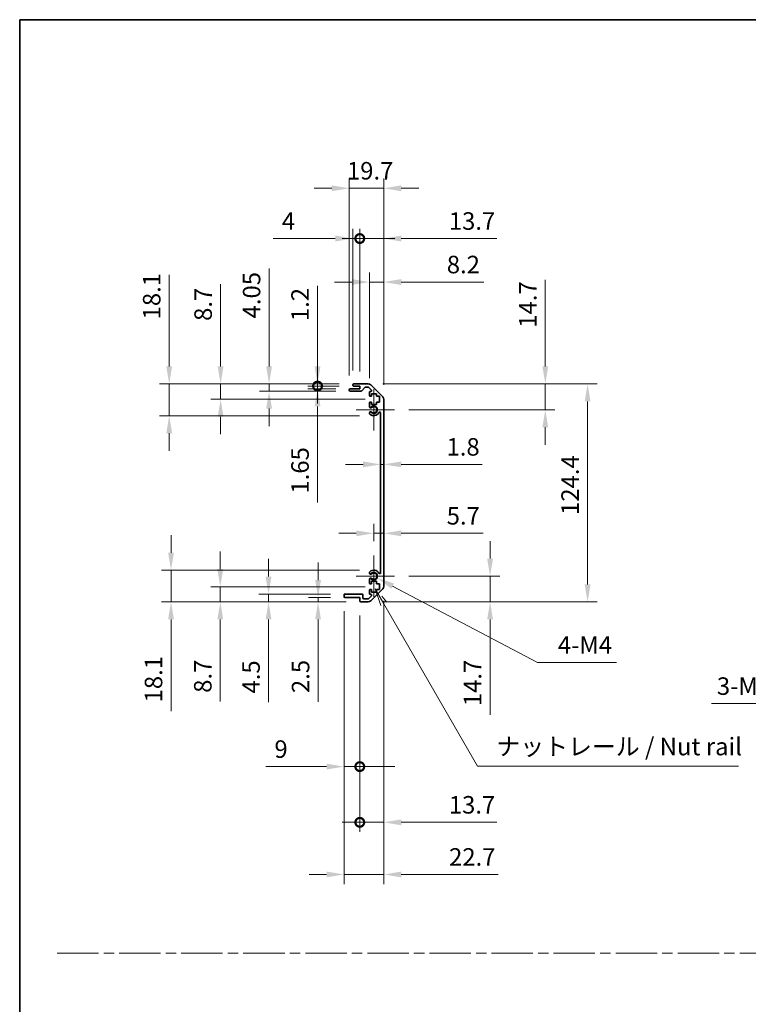
# Model space of a CAD drawing. Units: millimetres. Extents: x 0 to 9620, y -45 to 1686.
# Drawn here: x 4516 to 4933, y 562 to 1124 of the extents above; entities that cross this region are included whole.
import ezdxf

# ---------------------------------------------------------------- set-up
doc = ezdxf.new("R2010")
doc.units = ezdxf.units.MM
doc.header["$LTSCALE"] = 5.5
doc.linetypes.add('CHAIN', pattern=[0.3543, 0.2362, -0.0295, 0.0591, -0.0295])
doc.layers.get('Defpoints').update_dxf_attribs({"lineweight": 25})
for name, color, linetype, lineweight in [('Border (ISO)', 7, 'Continuous', 35), ('Center Mark (ISO)', 131, 'Continuous', 18), ('Dimension (ISO)', 7, 'Continuous', 18), ('Dimension (ISO) @ 1', 7, 'Continuous', 18), ('Sketch Geometry (ISO)', 7, 'Continuous', 18), ('Symbol (ISO)', 7, 'Continuous', 18), ('Visible (ISO)', 7, 'Continuous', 35), ('Visible Narrow (ISO)', 7, 'Continuous', 25)]:
    doc.layers.add(name, color=color, linetype=linetype, lineweight=lineweight)
doc.styles.add('Note Text (TK)', font='txt')
doc.dimstyles.new('Default - Method 1b (TK)', dxfattribs={"dimscale": 5.5, "dimtxt": 2.5, "dimasz": 2.5, "dimexe": 1, "dimexo": 1.5, "dimgap": 1, "dimtad": 1, "dimtoh": 1, "dimrnd": 1e-08, "dimdsep": 46, "dimtxsty": 'Note Text (TK)', "dimcen": 0.09, "dimdle": 5, "dimclrd": 100, "dimclre": 100, "dimclrt": 7, "dimadec": 1, "dimazin": 1, "dimtfac": 1, "dimtmove": 0, "dimatfit": 3, "dimfxl": 1, "dimtolj": 1, "dimlwd": -1, "dimlwe": -1, "dimarcsym": 0})

# ---------------------------------------------------------------- blocks, each defined once
blk = doc.blocks.new('図面枠 tk図枠')
at = {"layer": 'Border (ISO)'}
for q in [(405.5, 289), (14.5, 8)]:
    blk.add_line((14.5, 289), q, dxfattribs=at)
blk = doc.blocks.new('*D53')
at = {"layer": 'Defpoints', "color": 0}
for p in [(4722.7, 870.18), (4724.5, 870.18), (4724.5, 870.18)]:
    blk.add_point(p, dxfattribs=at)
at = {"layer": 'Dimension (ISO)', "color": 100}
for p, q in [((4712.7, 870.18), (4702.7, 870.18)), ((4722.7, 870.18), (4724.5, 870.18)), ((4734.5, 870.18), (4780.65, 870.18))]:
    blk.add_line(p, q, dxfattribs=at)
for points in [[(4712.7, 871.85), (4712.7, 868.52), (4722.7, 870.18)], [(4734.5, 871.85), (4734.5, 868.52), (4724.5, 870.18)]]:
    blk.add_solid(points, dxfattribs=at)
at = {"layer": 'Dimension (ISO)', "color": 7, "insert": (4760.36, 880.18), "char_height": 10, "attachment_point": 4, "style": 'Note Text (TK)'}
blk.add_mtext('\\A1;1.8', dxfattribs=at)
blk = doc.blocks.new('*D54')
at = {"layer": 'Defpoints', "color": 0}
for p in [(4724.5, 830.83), (4724.5, 830.83), (4718.8, 818.18)]:
    blk.add_point(p, dxfattribs=at)
at = {"layer": 'Dimension (ISO)', "color": 100}
for p, q in [((4718.8, 826.43), (4718.8, 836.33)), ((4708.8, 830.83), (4698.8, 830.83)), ((4718.8, 830.83), (4724.5, 830.83)), ((4734.5, 830.83), (4781.32, 830.83))]:
    blk.add_line(p, q, dxfattribs=at)
for points in [[(4708.8, 832.49), (4708.8, 829.16), (4718.8, 830.83)], [(4734.5, 832.49), (4734.5, 829.16), (4724.5, 830.83)]]:
    blk.add_solid(points, dxfattribs=at)
at = {"layer": 'Dimension (ISO)', "color": 7, "insert": (4760.47, 840.83), "char_height": 10, "attachment_point": 4, "style": 'Note Text (TK)'}
blk.add_mtext('\\A1;5.7', dxfattribs=at)
blk = doc.blocks.new('*D55')
at = {"layer": 'Defpoints', "color": 0}
for p in [(4715.67, 916.08), (4816.8, 916.08), (4730.6, 901.38)]:
    blk.add_point(p, dxfattribs=at)
at = {"layer": 'Dimension (ISO)', "color": 100}
for p, q in [((4816.8, 926.08), (4816.8, 975.51)), ((4723.92, 916.08), (4822.3, 916.08)), ((4816.8, 901.38), (4816.8, 916.08)), ((4738.85, 901.38), (4822.3, 901.38)), ((4816.8, 891.38), (4816.8, 881.38))]:
    blk.add_line(p, q, dxfattribs=at)
for points in [[(4815.13, 926.08), (4818.46, 926.08), (4816.8, 916.08)], [(4815.13, 891.38), (4818.46, 891.38), (4816.8, 901.38)]]:
    blk.add_solid(points, dxfattribs=at)
at = {"layer": 'Dimension (ISO)', "color": 7, "insert": (4806.8, 948.18), "char_height": 10, "attachment_point": 4, "rotation": 90, "style": 'Note Text (TK)'}
blk.add_mtext('\\A1;14.7', dxfattribs=at)
blk = doc.blocks.new('*D56')
at = {"layer": 'Defpoints', "color": 0}
for p in [(4730.6, 806.38), (4715.67, 791.68), (4785.25, 791.68)]:
    blk.add_point(p, dxfattribs=at)
at = {"layer": 'Dimension (ISO)', "color": 100}
for p, q in [((4785.25, 816.38), (4785.25, 826.38)), ((4738.85, 806.38), (4790.75, 806.38)), ((4785.25, 806.38), (4785.25, 791.68)), ((4723.92, 791.68), (4790.75, 791.68)), ((4785.25, 781.68), (4785.25, 727.16))]:
    blk.add_line(p, q, dxfattribs=at)
for points in [[(4783.58, 816.38), (4786.92, 816.38), (4785.25, 806.38)], [(4783.58, 781.68), (4786.92, 781.68), (4785.25, 791.68)]]:
    blk.add_solid(points, dxfattribs=at)
at = {"layer": 'Dimension (ISO)', "color": 7, "insert": (4775.25, 732.16), "char_height": 10, "attachment_point": 4, "rotation": 90, "style": 'Note Text (TK)'}
blk.add_mtext('\\A1;14.7', dxfattribs=at)
blk = doc.blocks.new('*D57')
at = {"layer": 'Defpoints', "color": 0}
for p in [(4715.67, 916.08), (4715.67, 791.68), (4840.96, 791.68)]:
    blk.add_point(p, dxfattribs=at)
at = {"layer": 'Dimension (ISO)', "color": 100}
for p, q in [((4723.92, 916.08), (4846.46, 916.08)), ((4840.96, 906.08), (4840.96, 801.68)), ((4723.92, 791.68), (4846.46, 791.68))]:
    blk.add_line(p, q, dxfattribs=at)
for points in [[(4839.3, 906.08), (4842.63, 906.08), (4840.96, 916.08)], [(4839.3, 801.68), (4842.63, 801.68), (4840.96, 791.68)]]:
    blk.add_solid(points, dxfattribs=at)
at = {"layer": 'Dimension (ISO)', "color": 7, "insert": (4830.96, 841.32), "char_height": 10, "attachment_point": 4, "rotation": 90, "style": 'Note Text (TK)'}
blk.add_mtext('\\A1;124.4', dxfattribs=at)
blk = doc.blocks.new('*D58')
at = {"layer": 'Defpoints', "color": 0}
for p in [(4724.5, 974.25), (4716.3, 911.23), (4724.5, 907.25)]:
    blk.add_point(p, dxfattribs=at)
at = {"layer": 'Dimension (ISO)', "color": 100}
for p, q in [((4716.3, 919.48), (4716.3, 979.75)), ((4724.5, 915.5), (4724.5, 979.75)), ((4706.3, 974.25), (4696.3, 974.25)), ((4716.3, 974.25), (4724.5, 974.25)), ((4734.5, 974.25), (4781.59, 974.25))]:
    blk.add_line(p, q, dxfattribs=at)
for points in [[(4706.3, 975.92), (4706.3, 972.58), (4716.3, 974.25)], [(4734.5, 975.92), (4734.5, 972.58), (4724.5, 974.25)]]:
    blk.add_solid(points, dxfattribs=at)
at = {"layer": 'Dimension (ISO)', "color": 7, "insert": (4760.51, 984.25), "char_height": 10, "attachment_point": 4, "style": 'Note Text (TK)'}
blk.add_mtext('\\A1;8.2', dxfattribs=at)
blk = doc.blocks.new('_DotSmall')
at = {"color": 0, "linetype": 'ByBlock', "const_width": 0.5}
blk.add_lwpolyline([(-0.0625, 0, 1), (0.0625, 0, 1)], format="xyb", close=True, dxfattribs=at)
blk = doc.blocks.new('*D59')
at = {"layer": 'Defpoints', "color": 0}
for p in [(4710.8, 999.08), (4706.8, 915.58), (4710.8, 914.88)]:
    blk.add_point(p, dxfattribs=at)
at = {"layer": 'Dimension (ISO)', "color": 100}
for p, q in [((4706.8, 923.83), (4706.8, 1004.58)), ((4710.8, 923.13), (4710.8, 1004.58)), ((4696.8, 999.08), (4661.31, 999.08)), ((4710.8, 999.08), (4706.8, 999.08)), ((4710.8, 999.08), (4730.8, 999.08))]:
    blk.add_line(p, q, dxfattribs=at)
blk.add_solid([(4696.8, 1000.75), (4696.8, 997.42), (4706.8, 999.08)], dxfattribs=at)
at = {"layer": 'Dimension (ISO)', "color": 100, "xscale": 10, "yscale": 10, "zscale": 10, "rotation": 180}
blk.add_blockref('_DotSmall', (4710.8, 999.08), dxfattribs=at)
at = {"layer": 'Dimension (ISO)', "color": 7, "insert": (4666.31, 1009.08), "char_height": 10, "attachment_point": 4, "style": 'Note Text (TK)'}
blk.add_mtext('\\A1;4', dxfattribs=at)
blk = doc.blocks.new('*D60')
at = {"layer": 'Defpoints', "color": 0}
for p in [(4724.5, 999.08), (4710.8, 914.88), (4724.5, 907.25)]:
    blk.add_point(p, dxfattribs=at)
at = {"layer": 'Dimension (ISO)', "color": 100}
for p, q in [((4710.8, 923.13), (4710.8, 1004.58)), ((4724.5, 915.5), (4724.5, 1004.58)), ((4710.8, 999.08), (4700.8, 999.08)), ((4710.8, 999.08), (4724.5, 999.08)), ((4734.5, 999.08), (4789.01, 999.08))]:
    blk.add_line(p, q, dxfattribs=at)
blk.add_solid([(4734.5, 1000.75), (4734.5, 997.42), (4724.5, 999.08)], dxfattribs=at)
at = {"layer": 'Dimension (ISO)', "color": 100, "xscale": 10, "yscale": 10, "zscale": 10}
blk.add_blockref('_DotSmall', (4710.8, 999.08), dxfattribs=at)
at = {"layer": 'Dimension (ISO)', "color": 7, "insert": (4761.68, 1009.08), "char_height": 10, "attachment_point": 4, "style": 'Note Text (TK)'}
blk.add_mtext('\\A1;13.7', dxfattribs=at)
blk = doc.blocks.new('*D61')
at = {"layer": 'Defpoints', "color": 0}
for p in [(4724.5, 1027.78), (4704.8, 912.73), (4724.5, 907.25)]:
    blk.add_point(p, dxfattribs=at)
at = {"layer": 'Dimension (ISO)', "color": 100}
for p, q in [((4704.8, 920.98), (4704.8, 1033.28)), ((4724.5, 915.5), (4724.5, 1033.28)), ((4694.8, 1027.78), (4684.8, 1027.78)), ((4704.8, 1027.78), (4724.5, 1027.78)), ((4734.5, 1027.78), (4744.5, 1027.78))]:
    blk.add_line(p, q, dxfattribs=at)
for points in [[(4694.8, 1029.44), (4694.8, 1026.11), (4704.8, 1027.78)], [(4734.5, 1029.44), (4734.5, 1026.11), (4724.5, 1027.78)]]:
    blk.add_solid(points, dxfattribs=at)
at = {"layer": 'Dimension (ISO)', "color": 7, "insert": (4703.48, 1037.78), "char_height": 10, "attachment_point": 4, "style": 'Note Text (TK)'}
blk.add_mtext('\\A1;19.7', dxfattribs=at)
blk = doc.blocks.new('*D62')
at = {"layer": 'Defpoints', "color": 0}
for p in [(4718.8, 806.38), (4720.72, 805.36)]:
    blk.add_point(p, dxfattribs=at)
at = {"layer": 'Dimension (ISO)', "color": 100}
for p, q in [((4812.25, 757.1), (4729.57, 800.7)), ((4857.5, 757.1), (4812.25, 757.1))]:
    blk.add_line(p, q, dxfattribs=at)
blk.add_solid([(4730.35, 802.17), (4728.79, 799.23), (4720.72, 805.36)], dxfattribs=at)
at = {"layer": 'Dimension (ISO)', "color": 7, "insert": (4820.91, 767.1), "char_height": 10, "attachment_point": 4, "style": 'Note Text (TK)'}
blk.add_mtext('\\A1; 4-M4', dxfattribs=at)
blk = doc.blocks.new('引出線注記3')
at = {"layer": 'Symbol (ISO)', "color": 100}
for p, q in [((65.26, 207.79), (66.07, 205.39)), ((66.51, 205.64), (65.28, 207.77)), ((66.94, 205.89), (66.21, 206.72)), ((66.51, 205.64), (79.88, 182.47)), ((79.88, 182.47), (82.38, 182.47)), ((82.38, 182.47), (117.15, 182.47))]:
    blk.add_line(p, q, dxfattribs=at)
at = {"layer": 'Symbol (ISO)', "color": 7, "insert": (82.59, 183.25), "char_height": 2.5, "attachment_point": 7, "style": 'Note Text (TK)'}
blk.add_mtext('ナットレール / Nut rail', dxfattribs=at)
blk = doc.blocks.new('*D63')
at = {"layer": 'Defpoints', "color": 0}
for p in [(4724.5, 800.51), (4710.8, 792.18), (4724.5, 665.87)]:
    blk.add_point(p, dxfattribs=at)
at = {"layer": 'Dimension (ISO)', "color": 100}
for p, q in [((4724.5, 792.26), (4724.5, 660.37)), ((4710.8, 783.93), (4710.8, 660.37)), ((4710.8, 665.87), (4700.8, 665.87)), ((4710.8, 665.87), (4724.5, 665.87)), ((4734.5, 665.87), (4789.01, 665.87))]:
    blk.add_line(p, q, dxfattribs=at)
blk.add_solid([(4734.5, 667.54), (4734.5, 664.2), (4724.5, 665.87)], dxfattribs=at)
at = {"layer": 'Dimension (ISO)', "color": 100, "xscale": 10, "yscale": 10, "zscale": 10}
blk.add_blockref('_DotSmall', (4710.8, 665.87), dxfattribs=at)
at = {"layer": 'Dimension (ISO)', "color": 7, "insert": (4761.68, 675.87), "char_height": 10, "attachment_point": 4, "style": 'Note Text (TK)'}
blk.add_mtext('\\A1;13.7', dxfattribs=at)
blk = doc.blocks.new('*D64')
at = {"layer": 'Defpoints', "color": 0}
for p in [(4701.8, 794.68), (4710.8, 792.18), (4710.8, 697.67)]:
    blk.add_point(p, dxfattribs=at)
at = {"layer": 'Dimension (ISO)', "color": 100}
for p, q in [((4701.8, 786.43), (4701.8, 692.17)), ((4710.8, 783.93), (4710.8, 692.17)), ((4691.8, 697.67), (4657.05, 697.67)), ((4710.8, 697.67), (4701.8, 697.67)), ((4710.8, 697.67), (4730.8, 697.67))]:
    blk.add_line(p, q, dxfattribs=at)
blk.add_solid([(4691.8, 699.34), (4691.8, 696), (4701.8, 697.67)], dxfattribs=at)
at = {"layer": 'Dimension (ISO)', "color": 100, "xscale": 10, "yscale": 10, "zscale": 10, "rotation": 180}
blk.add_blockref('_DotSmall', (4710.8, 697.67), dxfattribs=at)
at = {"layer": 'Dimension (ISO)', "color": 7, "insert": (4662.05, 707.67), "char_height": 10, "attachment_point": 4, "style": 'Note Text (TK)'}
blk.add_mtext('\\A1;9', dxfattribs=at)
blk = doc.blocks.new('*D65')
at = {"layer": 'Defpoints', "color": 0}
for p in [(4724.5, 800.51), (4701.8, 794.68), (4724.5, 636.11)]:
    blk.add_point(p, dxfattribs=at)
at = {"layer": 'Dimension (ISO)', "color": 100}
for p, q in [((4724.5, 792.26), (4724.5, 630.61)), ((4701.8, 786.43), (4701.8, 630.61)), ((4691.8, 636.11), (4681.8, 636.11)), ((4701.8, 636.11), (4724.5, 636.11)), ((4734.5, 636.11), (4789.96, 636.11))]:
    blk.add_line(p, q, dxfattribs=at)
for points in [[(4691.8, 637.78), (4691.8, 634.45), (4701.8, 636.11)], [(4734.5, 637.78), (4734.5, 634.45), (4724.5, 636.11)]]:
    blk.add_solid(points, dxfattribs=at)
at = {"layer": 'Dimension (ISO)', "color": 7, "insert": (4761.83, 646.11), "char_height": 10, "attachment_point": 4, "style": 'Note Text (TK)'}
blk.add_mtext('\\A1;22.7', dxfattribs=at)
blk = doc.blocks.new('*D66')
at = {"layer": 'Defpoints', "color": 0}
for p in [(4686.68, 914.88), (4705.3, 913.23), (4707.3, 914.88)]:
    blk.add_point(p, dxfattribs=at)
at = {"layer": 'Dimension (ISO)', "color": 100}
for p, q in [((4686.68, 914.88), (4686.68, 934.88)), ((4699.05, 914.88), (4681.18, 914.88)), ((4697.05, 913.23), (4681.18, 913.23)), ((4686.68, 914.88), (4686.68, 913.23)), ((4686.68, 903.23), (4686.68, 848.51))]:
    blk.add_line(p, q, dxfattribs=at)
blk.add_solid([(4685.01, 903.23), (4688.34, 903.23), (4686.68, 913.23)], dxfattribs=at)
at = {"layer": 'Dimension (ISO)', "color": 100, "xscale": 10, "yscale": 10, "zscale": 10, "rotation": 270}
blk.add_blockref('_DotSmall', (4686.68, 914.88), dxfattribs=at)
at = {"layer": 'Dimension (ISO)', "color": 7, "insert": (4676.68, 853.51), "char_height": 10, "attachment_point": 4, "rotation": 90, "style": 'Note Text (TK)'}
blk.add_mtext('\\A1;1.65', dxfattribs=at)
blk = doc.blocks.new('*D67')
at = {"layer": 'Defpoints', "color": 0}
for p in [(4686.68, 916.08), (4707.3, 916.08), (4707.3, 914.88)]:
    blk.add_point(p, dxfattribs=at)
at = {"layer": 'Dimension (ISO)', "color": 100}
for p, q in [((4686.68, 926.08), (4686.68, 972.16)), ((4699.05, 916.08), (4681.18, 916.08)), ((4686.68, 914.88), (4686.68, 916.08)), ((4699.05, 914.88), (4681.18, 914.88)), ((4686.68, 914.88), (4686.68, 904.88))]:
    blk.add_line(p, q, dxfattribs=at)
blk.add_solid([(4685.01, 926.08), (4688.34, 926.08), (4686.68, 916.08)], dxfattribs=at)
at = {"layer": 'Dimension (ISO)', "color": 100, "xscale": 10, "yscale": 10, "zscale": 10, "rotation": 90}
blk.add_blockref('_DotSmall', (4686.68, 914.88), dxfattribs=at)
at = {"layer": 'Dimension (ISO)', "color": 7, "insert": (4676.68, 951.94), "char_height": 10, "attachment_point": 4, "rotation": 90, "style": 'Note Text (TK)'}
blk.add_mtext('\\A1;1.2', dxfattribs=at)
blk = doc.blocks.new('*D68')
at = {"layer": 'Defpoints', "color": 0}
for p in [(4658.99, 916.08), (4707.3, 916.08), (4705.3, 912.03)]:
    blk.add_point(p, dxfattribs=at)
at = {"layer": 'Dimension (ISO)', "color": 100}
for p, q in [((4658.99, 926.08), (4658.99, 982.01)), ((4699.05, 916.08), (4653.49, 916.08)), ((4658.99, 912.03), (4658.99, 916.08)), ((4697.05, 912.03), (4653.49, 912.03)), ((4658.99, 902.03), (4658.99, 892.03))]:
    blk.add_line(p, q, dxfattribs=at)
for points in [[(4657.32, 926.08), (4660.65, 926.08), (4658.99, 916.08)], [(4657.32, 902.03), (4660.65, 902.03), (4658.99, 912.03)]]:
    blk.add_solid(points, dxfattribs=at)
at = {"layer": 'Dimension (ISO)', "color": 7, "insert": (4648.99, 953.49), "char_height": 10, "attachment_point": 4, "rotation": 90, "style": 'Note Text (TK)'}
blk.add_mtext('\\A1;4.05', dxfattribs=at)
blk = doc.blocks.new('*D69')
at = {"layer": 'Defpoints', "color": 0}
for p in [(4631.3, 916.08), (4707.3, 916.08), (4722.05, 907.38)]:
    blk.add_point(p, dxfattribs=at)
at = {"layer": 'Dimension (ISO)', "color": 100}
for p, q in [((4631.3, 926.08), (4631.3, 972.97)), ((4699.05, 916.08), (4625.8, 916.08)), ((4631.3, 907.38), (4631.3, 916.08)), ((4713.8, 907.38), (4625.8, 907.38)), ((4631.3, 897.38), (4631.3, 887.38))]:
    blk.add_line(p, q, dxfattribs=at)
for points in [[(4629.63, 926.08), (4632.96, 926.08), (4631.3, 916.08)], [(4629.63, 897.38), (4632.96, 897.38), (4631.3, 907.38)]]:
    blk.add_solid(points, dxfattribs=at)
at = {"layer": 'Dimension (ISO)', "color": 7, "insert": (4621.3, 952.06), "char_height": 10, "attachment_point": 4, "rotation": 90, "style": 'Note Text (TK)'}
blk.add_mtext('\\A1;8.7', dxfattribs=at)
blk = doc.blocks.new('*D70')
at = {"layer": 'Defpoints', "color": 0}
for p in [(4707.3, 916.08), (4601.93, 897.98), (4718.8, 897.98)]:
    blk.add_point(p, dxfattribs=at)
at = {"layer": 'Dimension (ISO)', "color": 100}
for p, q in [((4601.93, 926.08), (4601.93, 978.44)), ((4699.05, 916.08), (4596.43, 916.08)), ((4601.93, 897.98), (4601.93, 916.08)), ((4710.55, 897.98), (4596.43, 897.98)), ((4601.93, 887.98), (4601.93, 877.98))]:
    blk.add_line(p, q, dxfattribs=at)
for points in [[(4600.26, 926.08), (4603.59, 926.08), (4601.93, 916.08)], [(4600.26, 887.98), (4603.59, 887.98), (4601.93, 897.98)]]:
    blk.add_solid(points, dxfattribs=at)
at = {"layer": 'Dimension (ISO)', "color": 7, "insert": (4591.93, 952.93), "char_height": 10, "attachment_point": 4, "rotation": 90, "style": 'Note Text (TK)'}
blk.add_mtext('\\A1;18.1', dxfattribs=at)
blk = doc.blocks.new('*D71')
at = {"layer": 'Defpoints', "color": 0}
for p in [(4702.3, 794.18), (4686.98, 791.68), (4711.3, 791.68)]:
    blk.add_point(p, dxfattribs=at)
at = {"layer": 'Dimension (ISO)', "color": 100}
for p, q in [((4686.98, 804.18), (4686.98, 814.18)), ((4694.05, 794.18), (4681.48, 794.18)), ((4686.98, 794.18), (4686.98, 791.68)), ((4703.05, 791.68), (4681.48, 791.68)), ((4686.98, 781.68), (4686.98, 734.65))]:
    blk.add_line(p, q, dxfattribs=at)
for points in [[(4685.31, 804.18), (4688.64, 804.18), (4686.98, 794.18)], [(4685.31, 781.68), (4688.64, 781.68), (4686.98, 791.68)]]:
    blk.add_solid(points, dxfattribs=at)
at = {"layer": 'Dimension (ISO)', "color": 7, "insert": (4676.98, 739.65), "char_height": 10, "attachment_point": 4, "rotation": 90, "style": 'Note Text (TK)'}
blk.add_mtext('\\A1;2.5', dxfattribs=at)
blk = doc.blocks.new('*D72')
at = {"layer": 'Defpoints', "color": 0}
for p in [(4658.69, 796.18), (4702.3, 796.18), (4711.3, 791.68)]:
    blk.add_point(p, dxfattribs=at)
at = {"layer": 'Dimension (ISO)', "color": 100}
for p, q in [((4658.69, 806.18), (4658.69, 816.18)), ((4694.05, 796.18), (4653.19, 796.18)), ((4658.69, 796.18), (4658.69, 791.68)), ((4703.05, 791.68), (4653.19, 791.68)), ((4658.69, 781.68), (4658.69, 734.38))]:
    blk.add_line(p, q, dxfattribs=at)
for points in [[(4657.02, 806.18), (4660.36, 806.18), (4658.69, 796.18)], [(4657.02, 781.68), (4660.36, 781.68), (4658.69, 791.68)]]:
    blk.add_solid(points, dxfattribs=at)
at = {"layer": 'Dimension (ISO)', "color": 7, "insert": (4648.69, 739.38), "char_height": 10, "attachment_point": 4, "rotation": 90, "style": 'Note Text (TK)'}
blk.add_mtext('\\A1;4.5', dxfattribs=at)
blk = doc.blocks.new('*D73')
at = {"layer": 'Defpoints', "color": 0}
for p in [(4631.12, 800.38), (4722.05, 800.38), (4711.3, 791.68)]:
    blk.add_point(p, dxfattribs=at)
at = {"layer": 'Dimension (ISO)', "color": 100}
for p, q in [((4631.12, 810.38), (4631.12, 820.38)), ((4713.8, 800.38), (4625.62, 800.38)), ((4631.12, 800.38), (4631.12, 791.68)), ((4703.05, 791.68), (4625.62, 791.68)), ((4631.12, 781.68), (4631.12, 734.79))]:
    blk.add_line(p, q, dxfattribs=at)
for points in [[(4629.45, 810.38), (4632.78, 810.38), (4631.12, 800.38)], [(4629.45, 781.68), (4632.78, 781.68), (4631.12, 791.68)]]:
    blk.add_solid(points, dxfattribs=at)
at = {"layer": 'Dimension (ISO)', "color": 7, "insert": (4621.12, 739.79), "char_height": 10, "attachment_point": 4, "rotation": 90, "style": 'Note Text (TK)'}
blk.add_mtext('\\A1;8.7', dxfattribs=at)
blk = doc.blocks.new('*D74')
at = {"layer": 'Defpoints', "color": 0}
for p in [(4718.8, 809.78), (4602.97, 791.68), (4711.3, 791.68)]:
    blk.add_point(p, dxfattribs=at)
at = {"layer": 'Dimension (ISO)', "color": 100}
for p, q in [((4602.97, 819.78), (4602.97, 829.78)), ((4710.55, 809.78), (4597.47, 809.78)), ((4602.97, 809.78), (4602.97, 791.68)), ((4703.05, 791.68), (4597.47, 791.68)), ((4602.97, 781.68), (4602.97, 729.32))]:
    blk.add_line(p, q, dxfattribs=at)
for points in [[(4601.31, 819.78), (4604.64, 819.78), (4602.97, 809.78)], [(4601.31, 781.68), (4604.64, 781.68), (4602.97, 791.68)]]:
    blk.add_solid(points, dxfattribs=at)
at = {"layer": 'Dimension (ISO)', "color": 7, "insert": (4592.97, 734.32), "char_height": 10, "attachment_point": 4, "rotation": 90, "style": 'Note Text (TK)'}
blk.add_mtext('\\A1;18.1', dxfattribs=at)
blk = doc.blocks.new('*D80')
at = {"layer": 'Defpoints', "color": 0}
for p in [(4998.8, 678.83), (5000.95, 676.02)]:
    blk.add_point(p, dxfattribs=at)
at = {"layer": 'Dimension (ISO)', "color": 100}
for p, q in [((4911.76, 733.62), (4956.69, 733.62)), ((4956.69, 733.62), (4992.7, 686.76)), ((4999.38, 677.43), (5000.37, 677.43)), ((4999.87, 676.93), (4999.87, 677.92))]:
    blk.add_line(p, q, dxfattribs=at)
blk.add_solid([(4994.02, 687.78), (4991.38, 685.75), (4998.8, 678.83)], dxfattribs=at)
at = {"layer": 'Dimension (ISO)', "color": 7, "insert": (4911.76, 743.62), "char_height": 10, "attachment_point": 4, "style": 'Note Text (TK)'}
blk.add_mtext('\\A1; 3-M3', dxfattribs=at)

msp = doc.modelspace()

# ---------------------------------------------------------------- linework, layer by layer
at = {"layer": 'Center Mark (ISO)', "linetype": 'Continuous'}
for p, q in [((4718.7957, 901.3809), (4718.7957, 913.1809)), ((4718.7957, 901.3809), (4708.7957, 901.3809)), ((4718.7957, 901.3809), (4730.5957, 901.3809)), ((4718.7957, 901.3809), (4718.7957, 889.5809)), ((4718.7957, 806.3809), (4718.7957, 818.1809)), ((4718.7957, 806.3809), (4708.7957, 806.3809)), ((4718.7957, 806.3809), (4730.5957, 806.3809)), ((4718.7957, 806.3809), (4718.7957, 794.5809))]:
    msp.add_line(p, q, dxfattribs=at)
at = {"layer": 'Sketch Geometry (ISO)', "color": 4, "linetype": 'CHAIN', "ltscale": 18.194183}
msp.add_line((4537.9135, 591.2179), (6053.9896, 591.2179), dxfattribs=at)
at = {"layer": 'Visible (ISO)'}
for p, q in [((4707.2957, 916.0809), (4715.6672, 916.0809)), ((4704.7957, 912.5309), (4704.7957, 912.7309)), ((4705.2957, 913.2309), (4710.7957, 913.2309)), ((4711.5711, 912.0309), (4705.2957, 912.0309)), ((4706.7957, 915.3809), (4706.7957, 915.5809)), ((4710.7957, 914.8809), (4707.2957, 914.8809)), ((4710.7957, 913.2309), (4710.7957, 914.8809)), ((4713.6465, 914.1131), (4711.9448, 912.1987)), ((4715.543, 914.2809), (4714.0202, 914.2809)), ((4717.4465, 912.5844), (4715.8965, 914.1344)), ((4716.2957, 909.5809), (4716.2957, 911.2309)), ((4716.7957, 911.7309), (4717.093, 911.7309)), ((4717.0815, 915.4951), (4723.9099, 908.6667)), ((4717.5457, 910.4809), (4717.5457, 909.0809)), ((4720.3457, 910.4809), (4717.5457, 910.4809)), ((4720.3457, 909.0809), (4720.3457, 910.4809)), ((4716.2957, 903.0536), (4716.2957, 905.1809)), ((4717.5457, 909.0809), (4716.7957, 909.0809)), ((4716.7957, 905.6809), (4717.5457, 905.6809)), ((4717.5457, 905.6809), (4717.5457, 904.2809)), ((4722.0457, 909.0809), (4720.3457, 909.0809)), ((4720.3457, 905.6809), (4722.0457, 905.6809)), ((4720.3457, 904.2809), (4720.3457, 905.6809)), ((4722.0457, 905.6809), (4722.0457, 909.0809)), ((4724.4957, 907.2525), (4724.4957, 800.5093)), ((4716.2956, 899.194), (4716.2957, 899.7082)), ((4717.5457, 904.2809), (4720.3457, 904.2809)), ((4722.6957, 808.2906), (4722.6957, 899.4711)), ((4716.2957, 808.0536), (4716.2956, 808.5677)), ((4716.2957, 802.5809), (4716.2957, 804.7082)), ((4716.2957, 796.5309), (4716.2957, 798.1809)), ((4717.5457, 802.0809), (4716.7957, 802.0809)), ((4716.7957, 798.6809), (4717.5457, 798.6809)), ((4723.9099, 799.0951), (4717.0815, 792.2667)), ((4717.5457, 803.4809), (4717.5457, 802.0809)), ((4720.3457, 803.4809), (4717.5457, 803.4809)), ((4717.5457, 798.6809), (4717.5457, 797.2809)), ((4720.3457, 802.0809), (4720.3457, 803.4809)), ((4722.0457, 802.0809), (4720.3457, 802.0809)), ((4720.3457, 798.6809), (4722.0457, 798.6809)), ((4720.3457, 797.2809), (4720.3457, 798.6809)), ((4722.0457, 798.6809), (4722.0457, 802.0809)), ((4701.7957, 794.6809), (4701.7957, 795.6809)), ((4702.2957, 796.1809), (4712.0957, 796.1809)), ((4710.7957, 794.1809), (4702.2957, 794.1809)), ((4710.7957, 792.1809), (4710.7957, 794.1809)), ((4712.5957, 795.6809), (4712.5957, 793.9809)), ((4713.0957, 793.4809), (4715.543, 793.4809)), ((4715.8965, 793.6273), (4717.4465, 795.1773)), ((4717.093, 796.0309), (4716.7957, 796.0309)), ((4717.5457, 797.2809), (4720.3457, 797.2809)), ((4715.6672, 791.6809), (4711.2957, 791.6809))]:
    msp.add_line(p, q, dxfattribs=at)
for centre, radius, start, end in [((4707.2957, 915.5809), 0.5, 90, 180), ((4715.6672, 914.0809), 2, 45, 90), ((4705.2957, 912.7309), 0.5, 90, 180), ((4705.2957, 912.5309), 0.5, 180, 270), ((4707.2957, 915.3809), 0.5, 180, 270), ((4711.5711, 912.5309), 0.5, 270, 318.366461), ((4714.0202, 913.7809), 0.5, 90, 138.366461), ((4715.543, 913.7809), 0.5, 45, 90), ((4716.7957, 911.2309), 0.5, 90, 180), ((4717.093, 912.2309), 0.5, 270, 45), ((4716.7957, 909.5809), 0.5, 180, 270), ((4716.7957, 905.1809), 0.5, 90, 180), ((4722.4957, 907.2525), 2, 0, 45), ((4717.0532, 903.3106), 0.8, 198.743901, 312.079787), ((4717.0532, 899.4511), 0.8, 47.920213, 161.256099), ((4718.7957, 901.3809), 3.4001, 227.920213, 330.679471), ((4718.7957, 901.3809), 1.8, 227.920213, 132.079787), ((4722.1959, 899.4711), 0.4997, 0, 150.679471), ((4717.0532, 899.4511), 0.8001, 198.743901, 227.920213), ((4718.7957, 806.3809), 3.4001, 29.320529, 132.079787), ((4717.0532, 808.3106), 0.8001, 132.079787, 161.256099), ((4717.0532, 808.3106), 0.8, 198.743901, 312.079787), ((4717.0532, 804.4511), 0.8, 47.920213, 161.256099), ((4718.7957, 806.3809), 1.8, 227.920213, 132.079787), ((4722.1959, 808.2906), 0.4997, 209.320529, 0), ((4716.7957, 802.5809), 0.5, 180, 270), ((4716.7957, 798.1809), 0.5, 90, 180), ((4722.4957, 800.5093), 2, 315, 0), ((4702.2957, 795.6809), 0.5, 90, 180), ((4702.2957, 794.6809), 0.5, 180, 270), ((4712.0957, 795.6809), 0.5, 0, 90), ((4713.0957, 793.9809), 0.5, 180, 270), ((4715.543, 793.9809), 0.5, 270, 315), ((4716.7957, 796.5309), 0.5, 180, 270), ((4717.093, 795.5309), 0.5, 315, 90), ((4711.2957, 792.1809), 0.5, 180, 270), ((4715.6672, 793.6809), 2, 270, 315)]:
    msp.add_arc(centre, radius, start, end, dxfattribs=at)
at = {"layer": 'Visible Narrow (ISO)'}
for centre in [(4718.7957, 901.3809), (4718.7957, 806.3809)]:
    msp.add_arc(centre, 2.179, 211.488833, 148.511167, dxfattribs=at)

# ---------------------------------------------------------------- block references
at = {"xscale": 4, "yscale": 4, "zscale": 4}
msp.add_blockref('図面枠 tk図枠', (4458.5, -32), dxfattribs=at)
at = {"layer": 'Symbol (ISO)', "xscale": 4, "yscale": 4, "zscale": 4}
msp.add_blockref('引出線注記3', (4458.5, -32), dxfattribs=at)

# ---------------------------------------------------------------- dimensions: what is measured, and where the dimension line sits
at = {"layer": 'Dimension (ISO) @ 1', "color": 100}
for base, p1, p2, angle, override, picture, middle in [((4724.4957, 1027.7763), (4704.7957, 912.7309), (4724.4957, 907.2525), 180, {"dimscale": 1, "dimtxt": 10, "dimasz": 10, "dimexe": 5.5, "dimexo": 8.25, "dimgap": 5, "dimtoh": 0, "dimdec": 2, "dimcen": 0.495, "dimtp": 0, "dimtm": 0, "dimtdec": 2, "dimtix": 0, "dimtofl": 1, "dimtmove": 0, "dimatfit": 1}, '*D61', (4714.6457, 1027.7763)), ((4710.7957, 999.0835), (4706.7957, 915.5809), (4710.7957, 914.8809), 180, {"dimscale": 1, "dimtxt": 10, "dimasz": 10, "dimexe": 5.5, "dimexo": 8.25, "dimgap": 5, "dimtoh": 0, "dimdec": 2, "dimblk2": 'DotSmall', "dimsah": 1, "dimcen": 0.495, "dimdle": 0, "dimtp": 0, "dimtm": 0, "dimtdec": 2, "dimtix": 0, "dimtofl": 1, "dimtmove": 0, "dimatfit": 1}, '*D59', (4669.4597, 999.0835)), ((4724.4957, 999.0835), (4710.7957, 914.8809), (4724.4957, 907.2525), 180, {"dimscale": 1, "dimtxt": 10, "dimasz": 10, "dimexe": 5.5, "dimexo": 8.25, "dimgap": 5, "dimtoh": 0, "dimdec": 2, "dimblk1": 'DotSmall', "dimsah": 1, "dimcen": 0.495, "dimdle": 0, "dimtp": 0, "dimtm": 0, "dimtdec": 2, "dimtix": 0, "dimtofl": 1, "dimtmove": 0, "dimatfit": 1}, '*D60', (4772.8472, 999.0835)), ((4724.4957, 974.2504), (4716.2957, 911.2309), (4724.4957, 907.2525), 180, {"dimscale": 1, "dimtxt": 10, "dimasz": 10, "dimexe": 5.5, "dimexo": 8.25, "dimgap": 5, "dimtoh": 0, "dimdec": 2, "dimcen": 0.495, "dimtp": 0, "dimtm": 0, "dimtdec": 2, "dimtix": 0, "dimtofl": 1, "dimtmove": 0, "dimatfit": 1}, '*D58', (4768.5504, 974.2504)), ((4601.9257, 897.9808), (4707.2957, 916.0809), (4718.7957, 897.9808), 90, {"dimscale": 1, "dimtxt": 10, "dimasz": 10, "dimexe": 5.5, "dimexo": 8.25, "dimgap": 5, "dimtoh": 0, "dimdec": 2, "dimcen": 0.495, "dimtp": 0, "dimtm": 0, "dimtdec": 2, "dimtix": 0, "dimtofl": 1, "dimtmove": 0, "dimatfit": 1}, '*D70', (4601.9257, 963.1824)), ((4658.9871, 916.0809), (4705.2957, 912.0309), (4707.2957, 916.0809), 90, {"dimscale": 1, "dimtxt": 10, "dimasz": 10, "dimexe": 5.5, "dimexo": 8.25, "dimgap": 5, "dimtoh": 0, "dimdec": 2, "dimcen": 0.495, "dimtp": 0, "dimtm": 0, "dimtdec": 2, "dimtix": 0, "dimtofl": 1, "dimtmove": 0, "dimatfit": 1}, '*D68', (4658.9871, 965.2528)), ((4631.2957, 916.0809), (4722.0457, 907.3809), (4707.2957, 916.0809), 270, {"dimscale": 1, "dimtxt": 10, "dimasz": 10, "dimexe": 5.5, "dimexo": 8.25, "dimgap": 5, "dimtoh": 0, "dimdec": 2, "dimcen": 0.495, "dimtp": 0, "dimtm": 0, "dimtdec": 2, "dimtix": 0, "dimtofl": 1, "dimtmove": 0, "dimatfit": 1}, '*D69', (4631.2957, 960.0184)), ((4816.7961, 916.0809), (4730.5957, 901.3809), (4715.6672, 916.0809), 90, {"dimscale": 1, "dimtxt": 10, "dimasz": 10, "dimexe": 5.5, "dimexo": 8.25, "dimgap": 5, "dimtoh": 0, "dimcen": 0.495, "dimtix": 0, "dimtofl": 1, "dimtmove": 0, "dimatfit": 1}, '*D55', (4816.7961, 959.3479)), ((4686.6778, 916.0809), (4707.2957, 914.8809), (4707.2957, 916.0809), 90, {"dimscale": 1, "dimtxt": 10, "dimasz": 10, "dimexe": 5.5, "dimexo": 8.25, "dimgap": 5, "dimtoh": 0, "dimdec": 2, "dimblk1": 'DotSmall', "dimsah": 1, "dimcen": 0.495, "dimdle": 0, "dimtp": 0, "dimtm": 0, "dimtdec": 2, "dimtix": 0, "dimtofl": 1, "dimtmove": 0, "dimatfit": 1}, '*D67', (4686.6778, 959.5496)), ((4686.6778, 914.8809), (4705.2957, 913.2309), (4707.2957, 914.8809), 90, {"dimscale": 1, "dimtxt": 10, "dimasz": 10, "dimexe": 5.5, "dimexo": 8.25, "dimgap": 5, "dimtoh": 0, "dimdec": 2, "dimblk2": 'DotSmall', "dimsah": 1, "dimcen": 0.495, "dimdle": 0, "dimtp": 0, "dimtm": 0, "dimtdec": 2, "dimtix": 0, "dimtofl": 1, "dimtmove": 0, "dimatfit": 1}, '*D66', (4686.6778, 864.7621)), ((4840.9632, 791.6809), (4715.6672, 916.0809), (4715.6672, 791.6809), 90, {"dimscale": 1, "dimtxt": 10, "dimasz": 10, "dimexe": 5.5, "dimexo": 8.25, "dimgap": 5, "dimtoh": 0, "dimcen": 0.495, "dimtix": 0, "dimtofl": 0, "dimtmove": 0, "dimatfit": 1}, '*D57', (4840.9632, 856.3462)), ((4724.4957, 830.8264), (4718.7957, 818.1809), (4724.4957, 830.8264), 180, {"dimscale": 1, "dimtxt": 10, "dimasz": 10, "dimexe": 5.5, "dimexo": 8.25, "dimgap": 5, "dimtoh": 0, "dimdec": 2, "dimcen": 0.495, "dimse2": 1, "dimtp": 0, "dimtm": 0, "dimtdec": 2, "dimtix": 0, "dimtofl": 1, "dimtmove": 0, "dimatfit": 1}, '*D54', (4768.3941, 830.8264)), ((4602.972, 791.6809), (4718.7957, 809.781), (4711.2957, 791.6809), 90, {"dimscale": 1, "dimtxt": 10, "dimasz": 10, "dimexe": 5.5, "dimexo": 8.25, "dimgap": 5, "dimtoh": 0, "dimdec": 2, "dimcen": 0.495, "dimtp": 0, "dimtm": 0, "dimtdec": 2, "dimtix": 0, "dimtofl": 1, "dimtmove": 0, "dimatfit": 1}, '*D74', (4602.972, 744.5793)), ((4785.2498, 791.6809), (4730.5957, 806.3809), (4715.6672, 791.6809), 90, {"dimscale": 1, "dimtxt": 10, "dimasz": 10, "dimexe": 5.5, "dimexo": 8.25, "dimgap": 5, "dimtoh": 0, "dimdec": 2, "dimcen": 0.495, "dimtp": 0, "dimtm": 0, "dimtdec": 2, "dimtix": 0, "dimtofl": 1, "dimtmove": 0, "dimatfit": 1}, '*D56', (4785.2498, 743.3293)), ((4631.1181, 800.3809), (4711.2957, 791.6809), (4722.0457, 800.3809), 90, {"dimscale": 1, "dimtxt": 10, "dimasz": 10, "dimexe": 5.5, "dimexo": 8.25, "dimgap": 5, "dimtoh": 0, "dimdec": 2, "dimcen": 0.495, "dimtp": 0, "dimtm": 0, "dimtdec": 2, "dimtix": 0, "dimtofl": 1, "dimtmove": 0, "dimatfit": 1}, '*D73', (4631.1181, 747.7434)), ((4658.6912, 796.1809), (4711.2957, 791.6809), (4702.2957, 796.1809), 90, {"dimscale": 1, "dimtxt": 10, "dimasz": 10, "dimexe": 5.5, "dimexo": 8.25, "dimgap": 5, "dimtoh": 0, "dimdec": 2, "dimcen": 0.495, "dimtp": 0, "dimtm": 0, "dimtdec": 2, "dimtix": 0, "dimtofl": 1, "dimtmove": 0, "dimatfit": 1}, '*D72', (4658.6912, 747.509)), ((4686.9775, 791.6809), (4702.2957, 794.1809), (4711.2957, 791.6809), 90, {"dimscale": 1, "dimtxt": 10, "dimasz": 10, "dimexe": 5.5, "dimexo": 8.25, "dimgap": 5, "dimtoh": 0, "dimdec": 2, "dimcen": 0.495, "dimtp": 0, "dimtm": 0, "dimtdec": 2, "dimtix": 0, "dimtofl": 1, "dimtmove": 0, "dimatfit": 1}, '*D71', (4686.9775, 747.6653)), ((4724.4957, 665.871), (4710.7957, 792.1809), (4724.4957, 800.5093), 180, {"dimscale": 1, "dimtxt": 10, "dimasz": 10, "dimexe": 5.5, "dimexo": 8.25, "dimgap": 5, "dimtoh": 0, "dimblk1": 'DotSmall', "dimsah": 1, "dimcen": 0.495, "dimdle": 0, "dimtix": 0, "dimtofl": 1, "dimtmove": 0, "dimatfit": 1}, '*D63', (4772.8472, 665.871)), ((4710.7957, 697.6703), (4701.7957, 794.6809), (4710.7957, 792.1809), 180, {"dimscale": 1, "dimtxt": 10, "dimasz": 10, "dimexe": 5.5, "dimexo": 8.25, "dimgap": 5, "dimtoh": 0, "dimdec": 2, "dimblk2": 'DotSmall', "dimsah": 1, "dimcen": 0.495, "dimdle": 0, "dimtp": 0, "dimtm": 0, "dimtdec": 2, "dimtix": 0, "dimtofl": 1, "dimtmove": 0, "dimatfit": 1}, '*D64', (4664.8894, 697.6703))]:
    dim = msp.add_linear_dim(base=base, p1=p1, p2=p2, angle=angle, dimstyle='Default - Method 1b (TK)', override=override, dxfattribs=at)
    dim.commit()
    dim.dimension.update_dxf_attribs({"geometry": picture, "text_midpoint": middle, "dimtype": 128})
for base, p1, p2, override, picture, middle in [((4724.4957, 870.1827), (4722.6957, 870.1827), (4724.4957, 870.1827), {"dimscale": 1, "dimtxt": 10, "dimasz": 10, "dimexe": 5.5, "dimexo": 8.25, "dimgap": 5, "dimtoh": 0, "dimdec": 2, "dimcen": 0.495, "dimse1": 1, "dimse2": 1, "dimtp": 0, "dimtm": 0, "dimtdec": 2, "dimtix": 0, "dimtofl": 1, "dimtmove": 0, "dimatfit": 1}, '*D53', (4768.0035, 870.1827)), ((4724.4957, 636.1125), (4701.7957, 794.6809), (4724.4957, 800.5093), {"dimscale": 1, "dimtxt": 10, "dimasz": 10, "dimexe": 5.5, "dimexo": 8.25, "dimgap": 5, "dimtoh": 0, "dimcen": 0.495, "dimtix": 0, "dimtofl": 1, "dimtmove": 0, "dimatfit": 1}, '*D65', (4773.3941, 636.1125))]:
    dim = msp.add_linear_dim(base=base, p1=p1, p2=p2, dimstyle='Default - Method 1b (TK)', override=override, dxfattribs=at)
    dim.commit()
    dim.dimension.update_dxf_attribs({"geometry": picture, "text_midpoint": middle, "dimtype": 128})
dim = msp.add_radius_dim(center=(4718.7957, 806.3809), mpoint=(4720.7231, 805.3645), text=' 4-M4', dimstyle='Default - Method 1b (TK)', override={"dimscale": 1, "dimtxt": 10, "dimasz": 10, "dimexe": 5.5, "dimexo": 8.25, "dimgap": 5, "dimtih": 1, "dimcen": 0, "dimtix": 0, "dimtofl": 0, "dimtmove": 0, "dimatfit": 3}, dxfattribs=at)
dim.commit()
dim.dimension.update_dxf_attribs({"geometry": '*D62', "text_midpoint": (4839.2025, 757.1026), "dimtype": 132})
dim = msp.add_diameter_dim_2p(p1=(5000.9537, 676.0239), p2=(4998.796, 678.8316), text=' 3-M3', dimstyle='Default - Method 1b (TK)', override={"dimscale": 1, "dimtxt": 10, "dimasz": 10, "dimexe": 5.5, "dimexo": 8.25, "dimgap": 5, "dimtih": 1, "dimlfac": 1, "dimcen": 0.495, "dimtix": 0, "dimtofl": 0, "dimtmove": 0, "dimatfit": 3}, dxfattribs=at)
dim.commit()
dim.dimension.update_dxf_attribs({"geometry": '*D80', "text_midpoint": (4929.9084, 733.6192), "dimtype": 131})

doc.saveas('drawing.dxf')
